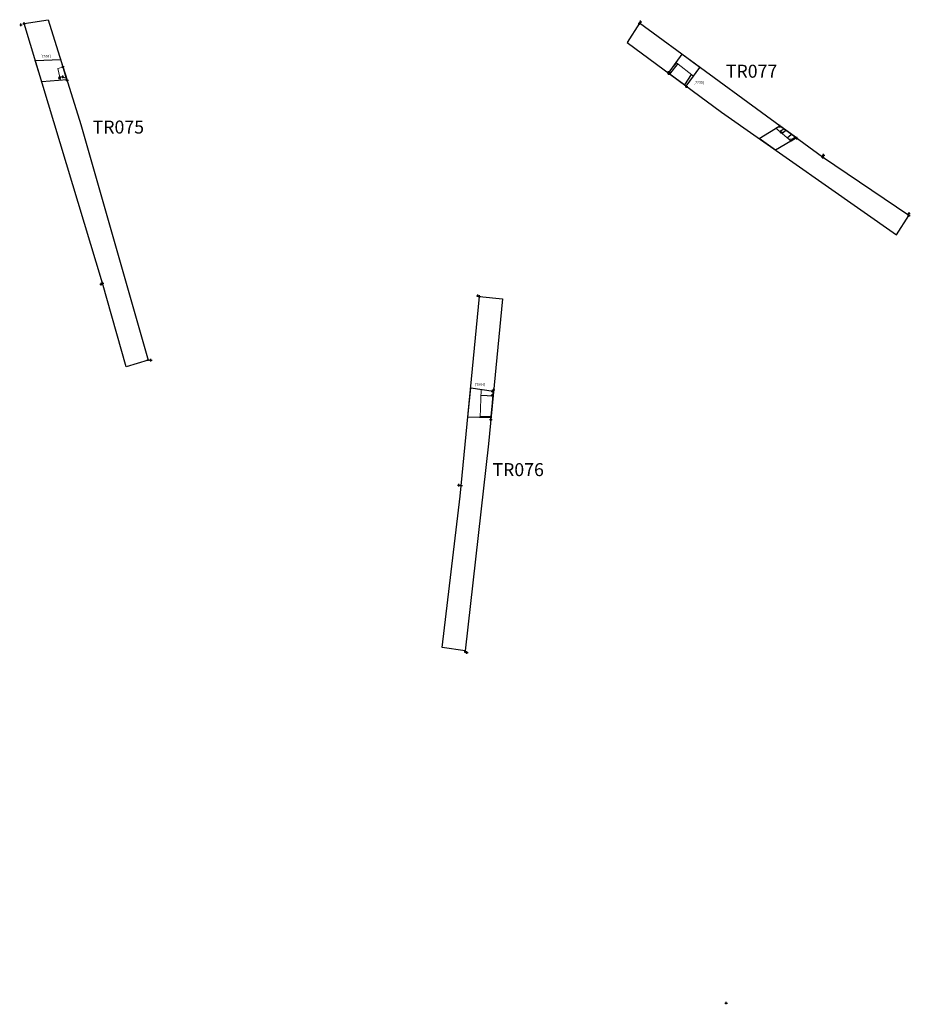
# Model space of a CAD drawing. Extents: x 446046 to 446905, y 252800 to 253517.
# Drawn here: x 446528 to 446597, y 252945 to 253021 of the extents above; entities that cross this region are included whole.
import ezdxf

# ---------------------------------------------------------------- set-up
doc = ezdxf.new("R2010")
doc.units = 0
doc.header["$LTSCALE"] = 0.1
doc.header["$PDMODE"] = 2
doc.header["$PDSIZE"] = 0.1
for name, color, linetype in [('7504B', 5, 'Continuous'), ('7504DP', 6, 'Continuous'), ('7504E', 7, 'Continuous'), ('7504L', 253, 'Continuous'), ('7504R', 7, 'Continuous'), ('7504U', 8, 'Continuous'), ('7604B', 5, 'Continuous'), ('7604DP', 6, 'Continuous'), ('7604L', 253, 'Continuous'), ('7604R', 7, 'Continuous'), ('7604U', 8, 'Continuous'), ('7705B', 5, 'Continuous'), ('7705DP', 6, 'Continuous'), ('7705L', 253, 'Continuous'), ('7705R', 7, 'Continuous'), ('7705U', 8, 'Continuous'), ('7707B', 5, 'Continuous'), ('7707DP', 6, 'Continuous'), ('7707L', 253, 'Continuous'), ('7707R', 7, 'Continuous'), ('7707U', 8, 'Continuous'), ('PGM3', 4, 'Continuous'), ('TR075', 1, 'Continuous'), ('TR075L', 3, 'Continuous'), ('TR076', 1, 'Continuous'), ('TR076L', 3, 'Continuous'), ('TR077', 1, 'Continuous'), ('TR077L', 3, 'Continuous')]:
    doc.layers.add(name, color=color, linetype=linetype)
doc.layers.add('SLOT', color=30, linetype='Continuous', lineweight=0)

msp = doc.modelspace()

# ---------------------------------------------------------------- linework, layer by layer
at = {"layer": '7504B'}
msp.add_polyline3d([(446531.794, 253016.375, 127.397), (446531.29, 253016.497, 127.412)], dxfattribs=at)
at = {"layer": '7504DP'}
msp.add_polyline3d([(446531.54, 253017.271, 127.748), (446531.854, 253016.22, 127.708)], dxfattribs=at)
for p in [(446531.54, 253017.271, 127.748), (446531.854, 253016.22, 127.708)]:
    msp.add_point(p, dxfattribs=at)
at = {"layer": '7504E'}
msp.add_polyline3d([(446529.408, 253017.756, 127.712), (446531.371, 253017.808, 127.76)], dxfattribs=at)
at = {"layer": '7504L'}
for p in [(446531.269, 253016.404, 127.712), (446531.519, 253016.494, 127.419)]:
    msp.add_point(p, dxfattribs=at)
at = {"layer": '7504R'}
msp.add_polyline3d([(446531.843, 253016.267, 127.723), (446529.904, 253016.108, 127.711)], dxfattribs=at)
at = {"layer": '7504U'}
for points in [[(446529.904, 253016.108, 127.711), (446529.408, 253017.756, 127.712)], [(446531.843, 253016.267, 127.723), (446531.371, 253017.808, 127.76)]]:
    msp.add_polyline3d(points, dxfattribs=at)
at = {"layer": '7604B'}
for points in [[(446563.709, 252992.005, 126.78), (446564.634, 252991.952, 126.756)], [(446563.66, 252990.353, 126.726), (446564.484, 252990.374, 126.754)]]:
    msp.add_polyline3d(points, dxfattribs=at)
at = {"layer": '7604DP'}
msp.add_polyline3d([(446564.45, 252990.129, 126.763), (446564.675, 252992.405, 126.882)], dxfattribs=at)
for p in [(446564.675, 252992.405, 126.882), (446564.45, 252990.129, 126.763)]:
    msp.add_point(p, dxfattribs=at)
at = {"layer": '7604L'}
for p in [(446564.583, 252992.31, 126.9), (446564.568, 252991.982, 126.761)]:
    msp.add_point(p, dxfattribs=at)
at = {"layer": '7604R'}
for points in [[(446562.916, 252992.554, 126.854), (446564.665, 252992.317, 126.867)], [(446564.473, 252990.265, 126.776), (446562.695, 252990.316, 126.78)]]:
    msp.add_polyline3d(points, dxfattribs=at)
at = {"layer": '7604U'}
for points in [[(446562.695, 252990.316, 126.78), (446562.916, 252992.554, 126.854)], [(446564.473, 252990.265, 126.776), (446564.665, 252992.317, 126.867)]]:
    msp.add_polyline3d(points, dxfattribs=at)
at = {"layer": '7705B'}
for points in [[(446578.85, 253017.506, 127.795), (446578.206, 253016.699, 127.791)], [(446579.873, 253016.673, 127.737), (446579.36, 253015.866, 127.718)]]:
    msp.add_polyline3d(points, dxfattribs=at)
at = {"layer": '7705DP'}
msp.add_polyline3d([(446579.508, 253015.732, 127.793), (446578.15, 253016.731, 127.821)], dxfattribs=at)
for p in [(446578.15, 253016.731, 127.821), (446579.508, 253015.732, 127.793)]:
    msp.add_point(p, dxfattribs=at)
at = {"layer": '7705L'}
for p in [(446578.113, 253016.826, 127.822), (446578.216, 253016.75, 127.791)]:
    msp.add_point(p, dxfattribs=at)
at = {"layer": '7705R'}
for points in [[(446579.152, 253018.232, 127.879), (446578.112, 253016.78, 127.826)], [(446579.483, 253015.772, 127.761), (446580.544, 253017.214, 127.814)]]:
    msp.add_polyline3d(points, dxfattribs=at)
at = {"layer": '7705U'}
for points in [[(446580.544, 253017.214, 127.814), (446579.152, 253018.232, 127.879)], [(446579.483, 253015.772, 127.761), (446578.112, 253016.78, 127.826)]]:
    msp.add_polyline3d(points, dxfattribs=at)
at = {"layer": '7707B'}
for points in [[(446586.671, 253012.288, 127.337), (446586.998, 253012.481, 127.38)], [(446586.839, 253012.134, 127.189), (446587.145, 253012.376, 127.18)], [(446587.259, 253011.799, 127.153), (446587.57, 253012.063, 127.154)], [(446587.386, 253011.7, 127.281), (446587.653, 253011.716, 127.257), (446587.877, 253011.849, 127.26)]]:
    msp.add_polyline3d(points, dxfattribs=at)
at = {"layer": '7707DP'}
msp.add_polyline3d([(446587.986, 253011.773, 127.413), (446586.68, 253012.697, 127.515)], dxfattribs=at)
for p in [(446586.68, 253012.697, 127.515), (446587.986, 253011.773, 127.413)]:
    msp.add_point(p, dxfattribs=at)
at = {"layer": '7707L'}
for p in [(446586.676, 253012.681, 127.505), (446586.792, 253012.233, 127.207)]:
    msp.add_point(p, dxfattribs=at)
at = {"layer": '7707R'}
for points in [[(446585.105, 253011.74, 127.532), (446586.694, 253012.713, 127.464)], [(446587.971, 253011.785, 127.406), (446586.365, 253010.858, 127.462)]]:
    msp.add_polyline3d(points, dxfattribs=at)
at = {"layer": '7707U'}
for points in [[(446587.971, 253011.785, 127.406), (446586.694, 253012.713, 127.464)], [(446586.365, 253010.858, 127.462), (446585.105, 253011.74, 127.532)]]:
    msp.add_polyline3d(points, dxfattribs=at)
at = {"layer": 'PGM3'}
msp.add_point((446582.567, 252945.235, 126.362), dxfattribs=at)
at = {"layer": 'SLOT'}
for points in [[(446578.11, 253016.784, 127.802), (446578.746, 253017.573, 127.832), (446580.051, 253016.544, 127.762), (446579.482, 253015.776, 127.763), (446578.11, 253016.784, 127.802)], [(446531.838, 253016.26, 127.704), (446531.356, 253016.229, 127.689), (446531.151, 253017.136, 127.727), (446531.521, 253017.22, 127.737), (446531.838, 253016.26, 127.704)], [(446564.668, 252992.293, 126.859), (446563.726, 252992.443, 126.828), (446563.648, 252990.278, 126.738), (446564.471, 252990.26, 126.772), (446564.668, 252992.293, 126.859)]]:
    msp.add_polyline3d(points, close=True, dxfattribs=at)
msp.add_polyline3d([(446586.695, 253012.715, 127.454), (446586.389, 253012.525, 127.487), (446587.567, 253011.547, 127.443), (446587.973, 253011.783, 127.41)], dxfattribs=at)
at = {"layer": 'TR075'}
msp.add_polyline3d([(446538.1, 252994.697, 127.219), (446536.4, 252994.179, 127.234), (446534.584, 253000.606, 127.258), (446528.553, 253020.6, 127.829), (446530.406, 253020.883, 127.756), (446532.909, 253012.82, 127.68), (446538.1, 252994.697, 127.219)], close=True, dxfattribs=at)
at = {"layer": 'TR075L'}
for p in [(446528.311, 253020.486, 128.194), (446528.554, 253020.599, 127.835), (446534.488, 253000.529, 127.649), (446534.587, 253000.619, 127.268), (446538.097, 252994.726, 127.219), (446538.3, 252994.696, 127.422)]:
    msp.add_point(p, dxfattribs=at)
at = {"layer": 'TR076'}
msp.add_polyline3d([(446562.487, 252972.34, 126.525), (446560.723, 252972.595, 126.515), (446562.108, 252984.218, 126.667), (446563.591, 252999.588, 127.111), (446565.355, 252999.398, 127.135), (446564.271, 252988.262, 126.806), (446562.487, 252972.34, 126.525)], close=True, dxfattribs=at)
at = {"layer": 'TR076L'}
for p in [(446563.453, 252999.65, 127.404), (446563.586, 252999.595, 127.117), (446562.001, 252985.074, 127.022), (446562.178, 252985.048, 126.675), (446562.493, 252972.279, 126.554), (446562.616, 252972.2, 126.753)]:
    msp.add_point(p, dxfattribs=at)
at = {"layer": 'TR077'}
msp.add_polyline3d([(446595.669, 253004.331, 127.288), (446596.612, 253005.812, 127.291), (446589.982, 253010.314, 127.397), (446575.903, 253020.603, 128.011), (446574.936, 253019.123, 127.888), (446582.193, 253013.78, 127.709), (446595.669, 253004.331, 127.288)], close=True, dxfattribs=at)
at = {"layer": 'TR077L'}
for p in [(446575.902, 253020.589, 127.979), (446575.983, 253020.728, 128.304), (446590.047, 253010.467, 127.846), (446589.997, 253010.301, 127.398), (446596.608, 253005.807, 127.287), (446596.628, 253005.985, 127.702)]:
    msp.add_point(p, dxfattribs=at)

# ---------------------------------------------------------------- texts
at = {"layer": '7504E'}
msp.add_text('[7504]', height=0.2, dxfattribs=at).set_placement((446529.812, 253017.971))
at = {"layer": '7604R'}
msp.add_text('[7604]', height=0.2, dxfattribs=at).set_placement((446563.246, 252992.713))
at = {"layer": '7705R'}
msp.add_text('[7705]', height=0.2, dxfattribs=at).set_placement((446580.074, 253015.963))
at = {"layer": 'TR075'}
msp.add_text('TR075', height=1, dxfattribs=at).set_placement((446533.821, 253012.122))
at = {"layer": 'TR076'}
msp.add_text('TR076', height=1, dxfattribs=at).set_placement((446564.582, 252985.768))
at = {"layer": 'TR077'}
msp.add_text('TR077', height=1, dxfattribs=at).set_placement((446582.538, 253016.419))

doc.saveas('drawing.dxf')
